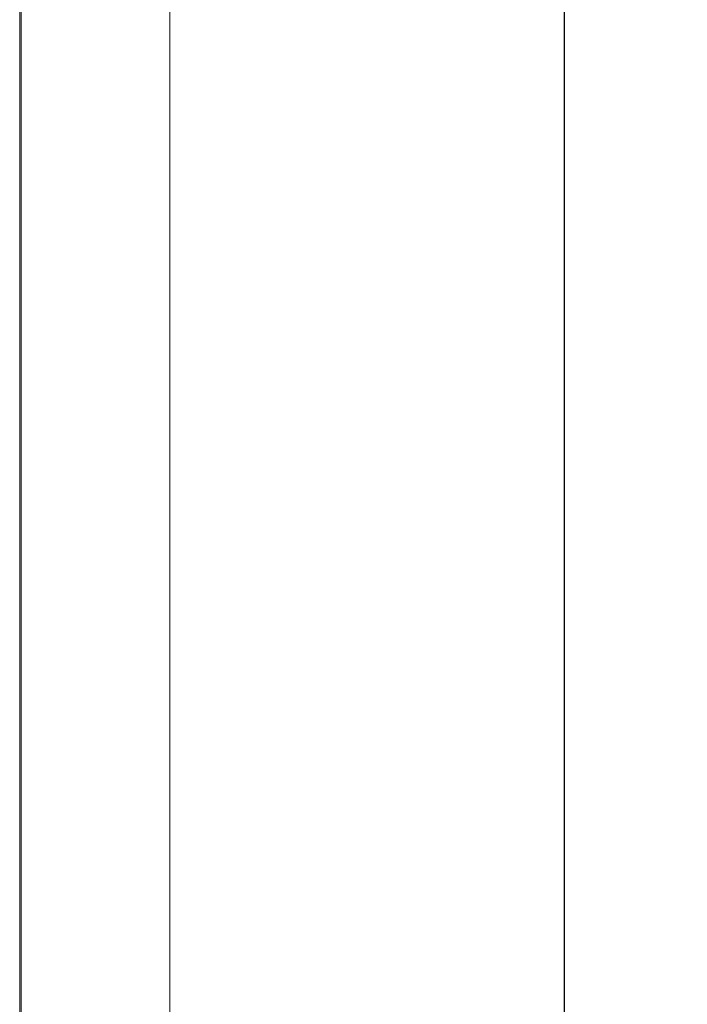
# Model space of a CAD drawing. Units: inches. Extents: x 2.8 to 62, y 19.8 to 47.
# Drawn here: x 21.3 to 24.7, y 25.5 to 30.5 of the extents above; entities that cross this region are included whole.
import ezdxf

# ---------------------------------------------------------------- set-up
doc = ezdxf.new("R2010")
doc.units = ezdxf.units.IN
doc.header["$MEASUREMENT"] = 0
doc.styles.get("Standard").update_dxf_attribs({"font": 'arial.ttf'})
doc.dimstyles.get("Standard").update_dxf_attribs({"dimtxt": 0.18, "dimasz": 0.18, "dimexe": 0.18, "dimexo": 0.0625, "dimgap": 0.09, "dimtad": 0, "dimtih": 1, "dimtoh": 1, "dimdec": 4, "dimzin": 0, "dimdsep": 46, "dimtxsty": 'Standard', "dimcen": 0.09, "dimadec": 0, "dimazin": 0, "dimtfac": 1, "dimtdec": 4, "dimtofl": 0, "dimtmove": 0, "dimatfit": 3, "dimfxl": 1, "dimtolj": 1, "dimtzin": 0, "dimarcsym": 0})

# ---------------------------------------------------------------- blocks, each defined once
blk = doc.blocks.new('*D35')
at = {"color": 0, "lineweight": -2, "transparency": 16777216}
for p, q in [((21.36, 46.9539), (24.2797, 46.9539)), ((24.0997, 46.7739), (24.0997, 34.8548)), ((24.0997, 22.3539), (24.0997, 34.2731)), ((21.36, 22.1739), (24.2797, 22.1739))]:
    blk.add_line(p, q, dxfattribs=at)
at = {"color": 0, "transparency": 16777216}
for points in [[(24.0697, 46.7739), (24.1297, 46.7739), (24.0997, 46.9539)], [(24.0697, 22.3539), (24.1297, 22.3539), (24.0997, 22.1739)]]:
    blk.add_solid(points, dxfattribs=at)
at = {"layer": 'Defpoints', "color": 0, "transparency": 16777216}
for p in [(21.2975, 46.9539), (21.2975, 22.1739), (24.0997, 22.1739)]:
    blk.add_point(p, dxfattribs=at)
at = {"color": 0, "lineweight": 5, "transparency": 16777216, "insert": (24.0997, 34.5639), "char_height": 0.18, "attachment_point": 5}
blk.add_mtext("\\A1;{\\H2.2222x;\\C256;24.4''}", dxfattribs=at)

msp = doc.modelspace()

# ---------------------------------------------------------------- linework, layer by layer
at = {"color": 7, "linetype": 'Continuous', "lineweight": 15}
for p, q in [((21.30553, 46.95395), (21.30553, 22.17395)), ((21.29753, 22.29395), (21.29753, 46.83395)), ((22.06953, 46.83395), (22.06953, 22.29395))]:
    msp.add_line(p, q, dxfattribs=at)

# ---------------------------------------------------------------- dimensions: what is measured, and where the dimension line sits
at = {"color": 240, "lineweight": 5, "true_color": 0xed1f24}
dim = msp.add_linear_dim(base=(24.09967, 22.17395), p1=(21.29753, 46.95395), p2=(21.29753, 22.17395), angle=90, text="{\\H2.2222x;\\C256;24.4''}", dimstyle='Standard', dxfattribs=at)
dim.commit()
dim.dimension.update_dxf_attribs({"geometry": '*D35', "text_midpoint": (24.09967, 34.56395)})

doc.saveas('drawing.dxf')
